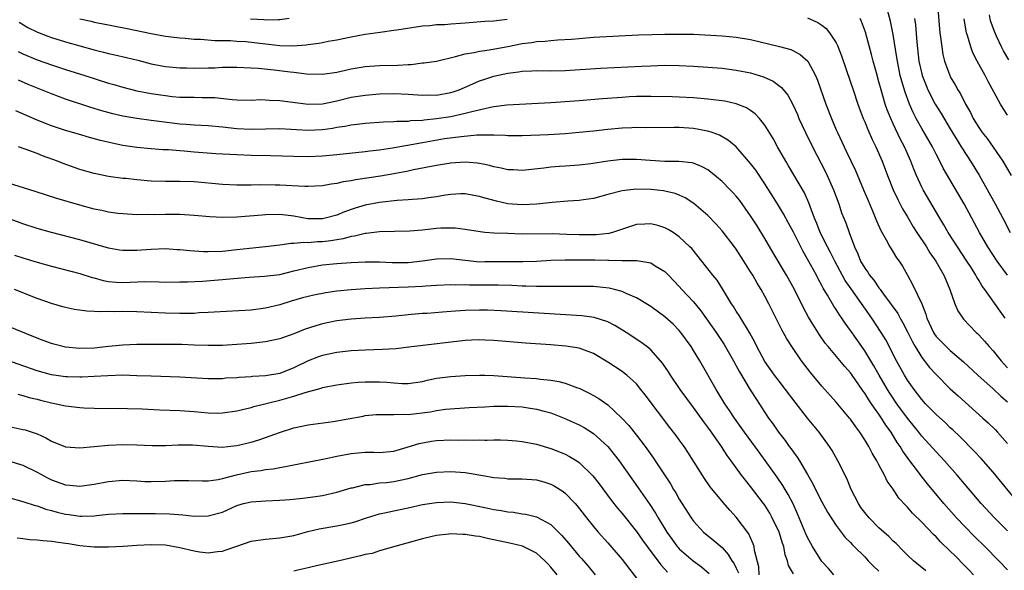
# Model space of a CAD drawing. Units: inches. Extents: x 2586000 to 2589000, y 1536000 to 1539000.
# Drawn here: x 2586531 to 2586669, y 1537948 to 1538025 of the extents above; entities that cross this region are included whole.
import ezdxf

# ---------------------------------------------------------------- set-up
doc = ezdxf.new("R2010")
doc.units = ezdxf.units.IN
doc.header["$MEASUREMENT"] = 0
doc.layers.add('LD25861536_2ft', color=53, linetype='Continuous')

msp = doc.modelspace()

# ---------------------------------------------------------------- linework, layer by layer
at = {"layer": 'LD25861536_2ft'}
for points, elevation in [([(2586669, 1537989), (2586667.56, 1537991), (2586666.25, 1537993), (2586665.09, 1537995), (2586662.94, 1537999), (2586660.01, 1538004.01), (2586659.52, 1538005), (2586659, 1538005.98), (2586658.49, 1538007), (2586657, 1538009.57), (2586656.22, 1538011), (2586655.81, 1538011.81), (2586655.29, 1538013), (2586654.67, 1538014.67), (2586654.2, 1538016.2), (2586653.99, 1538017), (2586653.58, 1538019), (2586653.51, 1538019.51), (2586653, 1538022.74), (2586652.62, 1538024.62), (2586651.97, 1538027)], 7424), ([(2586659.2, 1538027), (2586659.49, 1538023.49), (2586659.54, 1538023), (2586659.64, 1538022.36), (2586659.79, 1538021), (2586659.95, 1538019.95), (2586660.19, 1538019), (2586660.91, 1538017), (2586661, 1538016.83), (2586661.68, 1538015.68), (2586662.04, 1538015), (2586662.42, 1538014.42), (2586663.14, 1538013), (2586663.82, 1538011.82), (2586664.22, 1538011), (2586665, 1538009.71), (2586665.48, 1538009), (2586666.16, 1538008.16), (2586668.34, 1538005), (2586669.55, 1538003)], 7428), ([(2586530.48, 1538024.48), (2586531.71, 1538023.71), (2586533.06, 1538023.06), (2586534.51, 1538022.51), (2586535, 1538022.35), (2586537, 1538021.74), (2586539, 1538021.15), (2586541, 1538020.6), (2586542.29, 1538020.29), (2586543, 1538020.1), (2586543.91, 1538019.91), (2586545.54, 1538019.54), (2586547.14, 1538019.14), (2586549, 1538018.65), (2586551, 1538018.25), (2586553, 1538018.06), (2586553.94, 1538018.06), (2586555, 1538018.04), (2586557, 1538018.1), (2586557.9, 1538018.1), (2586559, 1538018.15), (2586559.85, 1538018.15), (2586561, 1538018.17), (2586563, 1538018.09), (2586563.98, 1538018.02), (2586566.21, 1538017.79), (2586568.48, 1538017.52), (2586569, 1538017.47), (2586570.74, 1538017.26), (2586573, 1538017.17), (2586575, 1538017.45), (2586576.24, 1538017.76), (2586577, 1538017.92), (2586579, 1538018.28), (2586581, 1538018.41), (2586583.54, 1538018.46), (2586585, 1538018.57), (2586585.43, 1538018.57), (2586587, 1538018.76), (2586587.23, 1538018.77), (2586589, 1538019.03), (2586591.65, 1538019.65), (2586593, 1538020.06), (2586594.24, 1538020.24), (2586595, 1538020.43), (2586595.76, 1538020.52), (2586596.63, 1538020.63), (2586599, 1538021.08), (2586601, 1538021.48), (2586602.36, 1538021.64), (2586603, 1538021.75), (2586604.2, 1538021.8), (2586605, 1538021.91), (2586606, 1538022), (2586607.89, 1538022.11), (2586609, 1538022.21), (2586611, 1538022.36), (2586617.3, 1538022.7), (2586619.23, 1538022.77), (2586621, 1538022.81), (2586623, 1538022.82), (2586625, 1538022.78), (2586629, 1538022.58), (2586631, 1538022.4), (2586633, 1538022.05), (2586637.08, 1538021.08), (2586638.64, 1538020.64), (2586639, 1538020.47), (2586639.97, 1538019.97), (2586641.01, 1538019.01), (2586642.08, 1538017), (2586642.37, 1538016.37), (2586643.57, 1538013), (2586644.33, 1538011), (2586645, 1538009.41), (2586645.17, 1538009), (2586646.11, 1538007), (2586646.41, 1538006.41), (2586647.69, 1538003.69), (2586648.84, 1538001), (2586649.47, 1537999.47), (2586650.19, 1537997.81), (2586650.65, 1537996.65), (2586651.27, 1537995.27), (2586652.02, 1537993.98), (2586652.53, 1537993), (2586652.7, 1537992.7), (2586653, 1537992.25), (2586653.47, 1537991.47), (2586653.81, 1537991), (2586654.28, 1537990.28), (2586655, 1537989.01), (2586655.72, 1537987.72), (2586656.99, 1537984.99), (2586657.57, 1537983.57), (2586657.72, 1537983), (2586658.63, 1537981), (2586658.76, 1537980.77), (2586659, 1537980.44), (2586659.7, 1537979.7), (2586660.4, 1537979), (2586661, 1537978.44), (2586662.85, 1537976.85), (2586664.87, 1537975), (2586667, 1537973.07), (2586668.06, 1537972.06), (2586669, 1537971.28)], 7418), ([(2586539, 1538024.97), (2586540.6, 1538024.61), (2586541, 1538024.49), (2586542.26, 1538024.26), (2586543, 1538024.09), (2586543.94, 1538023.94), (2586545.61, 1538023.61), (2586549, 1538022.87), (2586551, 1538022.53), (2586553, 1538022.3), (2586553.75, 1538022.25), (2586555, 1538022.12), (2586555.9, 1538022.1), (2586557.92, 1538021.92), (2586559, 1538021.93), (2586560.09, 1538021.91), (2586561, 1538021.83), (2586562.25, 1538021.75), (2586565, 1538021.45), (2586565.42, 1538021.42), (2586567, 1538021.22), (2586568.83, 1538021.17), (2586570.7, 1538021.3), (2586571, 1538021.36), (2586572.48, 1538021.52), (2586573, 1538021.65), (2586573.81, 1538021.81), (2586575, 1538022), (2586577, 1538022.42), (2586579, 1538022.8), (2586581.1, 1538023.1), (2586583, 1538023.34), (2586583.42, 1538023.42), (2586587, 1538023.97), (2586588.03, 1538024.03), (2586589, 1538024.13), (2586590.17, 1538024.17), (2586591, 1538024.25), (2586592.34, 1538024.34), (2586593, 1538024.41), (2586595.76, 1538024.6), (2586597, 1538024.69), (2586598.89, 1538024.89)], 7420), ([(2586568.33, 1538025), (2586567, 1538024.8), (2586566.82, 1538024.82), (2586565, 1538024.77), (2586564.8, 1538024.8), (2586562.92, 1538024.92)], 7422), ([(2586641, 1538025.08), (2586642.44, 1538024.44), (2586643, 1538024.06), (2586643.59, 1538023.59), (2586644.07, 1538023), (2586645, 1538021.57), (2586645.2, 1538021.2), (2586645.76, 1538019.76), (2586647, 1538016.09), (2586647.36, 1538015), (2586648.04, 1538013), (2586648.79, 1538011), (2586649, 1538010.52), (2586649.43, 1538009.43), (2586650.04, 1538008.04), (2586650.55, 1538007), (2586651.43, 1538005), (2586652.19, 1538003), (2586653.01, 1538001), (2586653.64, 1537999.64), (2586654.32, 1537998.32), (2586655, 1537997.19), (2586655.8, 1537995.8), (2586656.31, 1537995), (2586657.64, 1537993), (2586658.15, 1537992.15), (2586658.97, 1537991), (2586660.08, 1537989), (2586660.35, 1537988.35), (2586660.94, 1537987), (2586661.65, 1537985), (2586662.04, 1537984.04), (2586662.74, 1537983), (2586662.86, 1537982.86), (2586664.63, 1537981), (2586664.83, 1537980.83), (2586665, 1537980.65), (2586665.79, 1537979.79), (2586666.45, 1537979), (2586667, 1537978.42), (2586668.12, 1537977), (2586668.53, 1537976.53), (2586669, 1537976.04)], 7420), ([(2586668.7, 1537983), (2586667.97, 1537983.97), (2586665.83, 1537987), (2586665.48, 1537987.48), (2586665, 1537988.3), (2586664.72, 1537988.72), (2586664.59, 1537989), (2586663.91, 1537990.09), (2586663.33, 1537991), (2586661.99, 1537993), (2586660.7, 1537995), (2586660.08, 1537996.08), (2586659.52, 1537997), (2586657.19, 1538001), (2586657, 1538001.37), (2586656.25, 1538003), (2586655.88, 1538003.88), (2586655.45, 1538005), (2586654.56, 1538007), (2586654.02, 1538008.02), (2586653, 1538010.22), (2586652.65, 1538011), (2586652.17, 1538012.17), (2586651.89, 1538013), (2586651.29, 1538015), (2586651, 1538016.1), (2586650.64, 1538017.36), (2586650.2, 1538019), (2586649.97, 1538019.97), (2586649.09, 1538023.09), (2586648.57, 1538024.57), (2586648.36, 1538025)], 7422), ([(2586656, 1538025), (2586656.12, 1538024.12), (2586656.31, 1538021.69), (2586656.61, 1538019), (2586657, 1538017.26), (2586657.07, 1538017), (2586657.61, 1538015.61), (2586657.87, 1538015), (2586658.89, 1538013), (2586659.7, 1538011.7), (2586661, 1538009.55), (2586661.94, 1538007.94), (2586662.54, 1538007), (2586662.71, 1538006.71), (2586663.84, 1538005), (2586665.03, 1538003.03), (2586667.27, 1537999), (2586668.35, 1537997), (2586669.4, 1537995)], 7426), ([(2586669, 1538011.46), (2586668.39, 1538012.39), (2586668.04, 1538013), (2586666.25, 1538016.25), (2586665.87, 1538017), (2586664.78, 1538019), (2586664.17, 1538020.17), (2586663.86, 1538021), (2586663.41, 1538022.59), (2586663.27, 1538023), (2586663.22, 1538023.22), (2586662.95, 1538024.95)], 7430), ([(2586669.19, 1538019.19), (2586668.46, 1538020.46), (2586668.17, 1538021), (2586667.49, 1538022.51), (2586667.17, 1538023.17), (2586667, 1538023.68), (2586666.65, 1538024.65), (2586666.47, 1538025.53)], 7432), ([(2586530.35, 1538020.35), (2586531, 1538020.02), (2586533, 1538019.19), (2586535, 1538018.48), (2586537, 1538017.83), (2586539.71, 1538017), (2586543, 1538015.94), (2586543.74, 1538015.74), (2586545, 1538015.37), (2586547, 1538014.87), (2586549, 1538014.48), (2586550.28, 1538014.28), (2586551, 1538014.18), (2586551.92, 1538014.08), (2586553, 1538013.99), (2586554.05, 1538013.95), (2586555, 1538013.96), (2586556.07, 1538013.93), (2586557, 1538013.94), (2586557.9, 1538013.9), (2586560.36, 1538013.64), (2586561, 1538013.6), (2586563, 1538013.56), (2586564.38, 1538013.62), (2586565, 1538013.61), (2586565.56, 1538013.56), (2586567, 1538013.52), (2586571, 1538012.97), (2586573, 1538013.04), (2586575, 1538013.47), (2586577, 1538013.95), (2586579, 1538014.27), (2586581, 1538014.43), (2586583, 1538014.48), (2586585, 1538014.41), (2586587, 1538014.27), (2586587.71, 1538014.29), (2586589, 1538014.27), (2586591, 1538014.61), (2586591.3, 1538014.7), (2586592.15, 1538015), (2586593.63, 1538015.63), (2586595, 1538016.25), (2586595.76, 1538016.49), (2586597, 1538016.9), (2586599, 1538017.34), (2586600.48, 1538017.52), (2586601, 1538017.63), (2586602.34, 1538017.66), (2586603, 1538017.7), (2586605, 1538017.67), (2586607, 1538017.72), (2586611.98, 1538018.02), (2586617.71, 1538018.29), (2586619, 1538018.36), (2586621, 1538018.43), (2586623, 1538018.42), (2586625, 1538018.32), (2586627, 1538018.18), (2586629, 1538018.01), (2586631, 1538017.77), (2586633, 1538017.36), (2586634.22, 1538017), (2586634.82, 1538016.81), (2586636.19, 1538016.19), (2586637.33, 1538015.33), (2586638.23, 1538014.23), (2586638.94, 1538012.94), (2586639.56, 1538011.56), (2586639.79, 1538011), (2586640.7, 1538009), (2586641.67, 1538007), (2586643.49, 1538003.49), (2586643.72, 1538003), (2586644.61, 1538001), (2586645.36, 1537999), (2586645.77, 1537997.77), (2586646.07, 1537997), (2586646.34, 1537996.34), (2586646.82, 1537995), (2586647.56, 1537993), (2586648.03, 1537992.03), (2586648.41, 1537991), (2586649, 1537989.99), (2586649.43, 1537989.43), (2586649.69, 1537989), (2586650.3, 1537988.3), (2586651, 1537987.25), (2586651.12, 1537987.12), (2586651.19, 1537987), (2586651.64, 1537986.36), (2586653.63, 1537983.63), (2586653.97, 1537983), (2586654.36, 1537982.36), (2586655, 1537981.09), (2586655.68, 1537979.68), (2586656.05, 1537979), (2586657, 1537977.48), (2586658.09, 1537976.09), (2586659, 1537975.12), (2586661, 1537973.1), (2586662.09, 1537972.09), (2586665.56, 1537969), (2586666.31, 1537968.31), (2586667.32, 1537967.32), (2586667.62, 1537967), (2586669, 1537965.42)], 7416), ([(2586670.59, 1537957), (2586667, 1537961.42), (2586665.32, 1537963.32), (2586664.36, 1537964.36), (2586662.37, 1537966.37), (2586661.34, 1537967.34), (2586661, 1537967.64), (2586660.31, 1537968.31), (2586659, 1537969.5), (2586657.54, 1537971), (2586657, 1537971.6), (2586656.4, 1537972.4), (2586655.91, 1537973), (2586655, 1537974.28), (2586654.56, 1537975), (2586653.44, 1537977), (2586651.94, 1537979.94), (2586651.32, 1537981), (2586650.01, 1537983), (2586647.09, 1537987.09), (2586646.28, 1537988.28), (2586644.81, 1537991), (2586644.21, 1537992.21), (2586643.77, 1537993), (2586642.76, 1537995), (2586642.28, 1537996.28), (2586641.97, 1537997), (2586641.34, 1537998.66), (2586641.17, 1537999.17), (2586640.54, 1538000.54), (2586638.34, 1538004.34), (2586637.94, 1538005), (2586636.8, 1538007), (2586636.17, 1538008.17), (2586635, 1538010.06), (2586634.24, 1538011), (2586633.64, 1538011.64), (2586633, 1538012.09), (2586632.45, 1538012.45), (2586631, 1538013.04), (2586629.4, 1538013.4), (2586627, 1538013.71), (2586625, 1538013.88), (2586623, 1538013.99), (2586622.02, 1538014.02), (2586619, 1538014.06), (2586617, 1538014.04), (2586616, 1538014), (2586615, 1538013.94), (2586612.27, 1538013.73), (2586609, 1538013.45), (2586607, 1538013.31), (2586605, 1538013.17), (2586598.83, 1538012.83), (2586597, 1538012.6), (2586596.53, 1538012.53), (2586595.76, 1538012.35), (2586593.93, 1538011.93), (2586593, 1538011.66), (2586591, 1538011.23), (2586589, 1538010.91), (2586587.26, 1538010.74), (2586587, 1538010.69), (2586585.36, 1538010.64), (2586585, 1538010.58), (2586583.43, 1538010.57), (2586583, 1538010.51), (2586581.53, 1538010.47), (2586579, 1538010.28), (2586577.86, 1538010.14), (2586577, 1538010.05), (2586576.14, 1538009.86), (2586575, 1538009.7), (2586574.41, 1538009.59), (2586573, 1538009.41), (2586571, 1538009.31), (2586569.37, 1538009.37), (2586568.56, 1538009.44), (2586567, 1538009.51), (2586565, 1538009.49), (2586563, 1538009.44), (2586561, 1538009.54), (2586559, 1538009.76), (2586557, 1538009.93), (2586555, 1538010.04), (2586553.88, 1538010.12), (2586553, 1538010.2), (2586550.5, 1538010.5), (2586549, 1538010.71), (2586547, 1538010.96), (2586545, 1538011.3), (2586543.63, 1538011.63), (2586542.07, 1538012.07), (2586540.54, 1538012.54), (2586537, 1538013.71), (2586535, 1538014.43), (2586531.76, 1538015.76), (2586530.37, 1538016.37)], 7414), ([(2586669, 1537953.18), (2586667.2, 1537955), (2586665.34, 1537957), (2586661.98, 1537961), (2586660.18, 1537963), (2586659, 1537964.24), (2586657, 1537966.46), (2586656.59, 1537967), (2586655, 1537969), (2586653.52, 1537971), (2586652.5, 1537972.5), (2586652.19, 1537973), (2586651.03, 1537975), (2586650.3, 1537976.3), (2586649, 1537978.43), (2586648.59, 1537979), (2586647, 1537981.26), (2586646.27, 1537982.27), (2586645.79, 1537983), (2586645.46, 1537983.46), (2586645, 1537984.19), (2586644.67, 1537984.67), (2586643.8, 1537986.2), (2586643.2, 1537987.2), (2586643, 1537987.59), (2586642.49, 1537988.49), (2586642.23, 1537989), (2586641, 1537991.27), (2586640.36, 1537992.36), (2586639, 1537995.03), (2586638.32, 1537996.32), (2586637.61, 1537997.61), (2586636.77, 1537999), (2586635, 1538001.83), (2586633.72, 1538003.72), (2586633, 1538004.69), (2586631, 1538007), (2586629.91, 1538007.91), (2586628.64, 1538008.64), (2586627.64, 1538009), (2586627, 1538009.21), (2586626.75, 1538009.25), (2586625, 1538009.58), (2586623, 1538009.7), (2586622.28, 1538009.72), (2586618.32, 1538009.68), (2586617, 1538009.7), (2586616.34, 1538009.66), (2586615, 1538009.63), (2586613, 1538009.43), (2586611, 1538009.2), (2586609, 1538009), (2586607, 1538008.84), (2586604.7, 1538008.7), (2586601, 1538008.57), (2586599, 1538008.56), (2586598.6, 1538008.6), (2586597, 1538008.62), (2586596.65, 1538008.65), (2586595.76, 1538008.64), (2586594.62, 1538008.62), (2586592.43, 1538008.43), (2586590.12, 1538008.12), (2586587, 1538007.59), (2586582.82, 1538006.83), (2586581, 1538006.54), (2586579.62, 1538006.38), (2586579, 1538006.3), (2586575, 1538005.87), (2586573, 1538005.7), (2586571, 1538005.61), (2586569, 1538005.63), (2586565.73, 1538005.73), (2586563, 1538005.78), (2586561, 1538005.87), (2586558.04, 1538006.04), (2586555, 1538006.27), (2586553.6, 1538006.4), (2586553, 1538006.44), (2586551.43, 1538006.57), (2586550.6, 1538006.6), (2586549, 1538006.74), (2586547, 1538006.93), (2586545, 1538007.21), (2586543.5, 1538007.5), (2586541.89, 1538007.89), (2586540.33, 1538008.33), (2586538.8, 1538008.8), (2586537, 1538009.31), (2586535, 1538009.96), (2586533, 1538010.75), (2586530.03, 1538012.03)], 7412), ([(2586669, 1537947.74), (2586667.82, 1537949), (2586665.85, 1537951), (2586664.4, 1537952.4), (2586663, 1537953.83), (2586661.88, 1537955), (2586660.1, 1537957), (2586657.79, 1537959.79), (2586656.91, 1537960.91), (2586656.41, 1537961.58), (2586655.18, 1537963.18), (2586654.33, 1537964.33), (2586653.95, 1537965), (2586653.56, 1537965.56), (2586652.7, 1537967), (2586651.98, 1537967.98), (2586651.37, 1537969), (2586651, 1537969.54), (2586650.36, 1537970.36), (2586649.96, 1537971), (2586649.56, 1537971.56), (2586649, 1537972.48), (2586648.77, 1537972.77), (2586647.13, 1537975.13), (2586647, 1537975.31), (2586646.2, 1537976.2), (2586643.86, 1537979), (2586643.48, 1537979.48), (2586642.67, 1537980.67), (2586641.14, 1537983.14), (2586640.42, 1537984.42), (2586639.17, 1537987), (2586638.06, 1537989), (2586636.17, 1537992.17), (2586635, 1537994.18), (2586633.92, 1537995.92), (2586633, 1537997.34), (2586631.48, 1537999.48), (2586631, 1538000.08), (2586630.57, 1538000.57), (2586630.16, 1538001), (2586629, 1538002.16), (2586627.44, 1538003.44), (2586627, 1538003.76), (2586626.22, 1538004.22), (2586625, 1538004.71), (2586624.78, 1538004.78), (2586622.95, 1538004.95), (2586621, 1538004.94), (2586618.92, 1538005.08), (2586617, 1538005.25), (2586615, 1538005.23), (2586613, 1538004.98), (2586610.62, 1538004.62), (2586609, 1538004.45), (2586607, 1538004.31), (2586606.24, 1538004.24), (2586605, 1538004.15), (2586604.01, 1538004.01), (2586601, 1538003.71), (2586599.78, 1538003.78), (2586599, 1538003.8), (2586598.04, 1538004.04), (2586597, 1538004.22), (2586596.39, 1538004.39), (2586595.76, 1538004.51), (2586595, 1538004.66), (2586594.7, 1538004.7), (2586593, 1538004.84), (2586591, 1538004.72), (2586589, 1538004.41), (2586585.76, 1538003.76), (2586585, 1538003.59), (2586583, 1538003.2), (2586581.11, 1538002.89), (2586577.62, 1538002.38), (2586577, 1538002.25), (2586575.91, 1538002.09), (2586575, 1538001.87), (2586574.23, 1538001.77), (2586573, 1538001.55), (2586571, 1538001.46), (2586570.53, 1538001.47), (2586567, 1538001.64), (2586566.35, 1538001.65), (2586564.34, 1538001.66), (2586563, 1538001.64), (2586562.35, 1538001.65), (2586561, 1538001.64), (2586559, 1538001.74), (2586555, 1538002.09), (2586553, 1538002.14), (2586551, 1538002.15), (2586549, 1538002.21), (2586547, 1538002.37), (2586545.45, 1538002.55), (2586545, 1538002.58), (2586543, 1538002.85), (2586541, 1538003.26), (2586539, 1538003.84), (2586536.67, 1538004.67), (2586535.85, 1538005), (2586533.75, 1538005.75), (2586533, 1538006.05), (2586531.33, 1538006.67), (2586530.38, 1538007)], 7410), ([(2586664.27, 1537947), (2586663.66, 1537947.66), (2586663, 1537948.35), (2586661.66, 1537949.66), (2586661, 1537950.33), (2586659.64, 1537951.64), (2586659, 1537952.34), (2586658.66, 1537952.66), (2586657, 1537954.39), (2586655.68, 1537955.68), (2586655, 1537956.51), (2586654.75, 1537956.75), (2586653.78, 1537957.78), (2586653, 1537959.02), (2586652.16, 1537960.16), (2586651.79, 1537961), (2586651, 1537962.43), (2586650.7, 1537963), (2586650.05, 1537964.05), (2586649.58, 1537965), (2586649, 1537965.96), (2586648.32, 1537967), (2586647.75, 1537967.75), (2586647, 1537968.84), (2586646.88, 1537969), (2586645, 1537971.23), (2586643, 1537973.48), (2586641.39, 1537975.39), (2586640.15, 1537977), (2586638.77, 1537979), (2586638.08, 1537980.08), (2586637.38, 1537981.38), (2586635.57, 1537985), (2586635, 1537986.08), (2586634.49, 1537987), (2586633.91, 1537987.91), (2586633.3, 1537989), (2586633, 1537989.5), (2586632.07, 1537991), (2586631, 1537992.66), (2586630.76, 1537993), (2586629, 1537995.25), (2586628.18, 1537996.18), (2586627, 1537997.38), (2586625.06, 1537999.06), (2586623.85, 1537999.85), (2586623, 1538000.24), (2586622.45, 1538000.45), (2586621, 1538000.79), (2586620.82, 1538000.82), (2586619, 1538001.03), (2586616.92, 1538001.08), (2586615, 1538000.86), (2586613, 1538000.33), (2586611, 1537999.77), (2586609.58, 1537999.58), (2586609, 1537999.48), (2586607.39, 1537999.39), (2586605.2, 1537999.2), (2586603.03, 1537998.97), (2586601, 1537998.9), (2586599, 1537999.04), (2586597.37, 1537999.37), (2586595.8, 1537999.8), (2586595.76, 1537999.81), (2586595, 1538000.05), (2586594.2, 1538000.2), (2586593, 1538000.4), (2586592.4, 1538000.4), (2586591, 1538000.33), (2586590.22, 1538000.22), (2586589, 1538000.01), (2586587.86, 1537999.86), (2586587, 1537999.72), (2586585.63, 1537999.63), (2586585, 1537999.56), (2586583.48, 1537999.48), (2586581, 1537999.2), (2586579, 1537998.81), (2586577.6, 1537998.4), (2586576.09, 1537997.91), (2586575, 1537997.45), (2586573.39, 1537997), (2586573, 1537996.91), (2586570.93, 1537996.93), (2586569, 1537997.27), (2586567, 1537997.5), (2586565, 1537997.47), (2586564.55, 1537997.45), (2586561, 1537997.15), (2586559, 1537997.1), (2586557.19, 1537997.19), (2586555, 1537997.4), (2586553, 1537997.51), (2586551, 1537997.51), (2586549.48, 1537997.48), (2586548.5, 1537997.5), (2586547, 1537997.49), (2586545, 1537997.6), (2586544.32, 1537997.68), (2586543, 1537997.87), (2586542.08, 1537998.08), (2586541, 1537998.28), (2586539, 1537998.81), (2586535.76, 1537999.76), (2586532.74, 1538000.74), (2586529, 1538001.9)], 7408), ([(2586657.56, 1537947.56), (2586655.82, 1537949), (2586655, 1537949.77), (2586654.39, 1537950.39), (2586653.39, 1537951.39), (2586653, 1537951.74), (2586652.38, 1537952.38), (2586651, 1537953.61), (2586649.61, 1537955), (2586649, 1537955.74), (2586648.47, 1537956.47), (2586648.11, 1537957), (2586647.11, 1537959), (2586646.5, 1537960.5), (2586645.24, 1537963), (2586644.43, 1537964.43), (2586644.07, 1537965), (2586642.62, 1537967), (2586640.98, 1537968.98), (2586639.24, 1537971.24), (2586637.91, 1537973), (2586637, 1537974.14), (2586636.36, 1537975), (2586635, 1537976.93), (2586633.9, 1537979), (2586633.61, 1537979.61), (2586632.9, 1537980.9), (2586632.55, 1537981.45), (2586631.39, 1537983.39), (2586631, 1537983.98), (2586630.61, 1537984.61), (2586630.34, 1537985), (2586629.09, 1537987.09), (2586628.3, 1537988.3), (2586627.73, 1537989), (2586626.17, 1537991), (2586624.75, 1537992.75), (2586624.51, 1537993), (2586623, 1537994.41), (2586622.13, 1537995), (2586621.44, 1537995.44), (2586621, 1537995.67), (2586619.99, 1537995.99), (2586619, 1537996.22), (2586618.16, 1537996.16), (2586617, 1537996.1), (2586613.64, 1537995), (2586613.13, 1537994.87), (2586611.34, 1537994.66), (2586611, 1537994.65), (2586609, 1537994.65), (2586607.26, 1537994.74), (2586605.19, 1537994.81), (2586601, 1537994.78), (2586599, 1537994.84), (2586597, 1537994.92), (2586595.76, 1537995.02), (2586595.08, 1537995.08), (2586593, 1537995.43), (2586591.6, 1537995.6), (2586591, 1537995.63), (2586589.6, 1537995.6), (2586589, 1537995.55), (2586587, 1537995.35), (2586585.21, 1537995.21), (2586581, 1537995.1), (2586579.14, 1537994.86), (2586579, 1537994.86), (2586577.51, 1537994.49), (2586577, 1537994.43), (2586575.89, 1537994.11), (2586575, 1537993.99), (2586574.16, 1537993.84), (2586573, 1537993.7), (2586572.31, 1537993.69), (2586571, 1537993.56), (2586570.4, 1537993.6), (2586569, 1537993.44), (2586568.55, 1537993.45), (2586567, 1537993.22), (2586565, 1537992.98), (2586562.75, 1537992.75), (2586561, 1537992.55), (2586559, 1537992.36), (2586557, 1537992.29), (2586556.3, 1537992.3), (2586554.41, 1537992.41), (2586553, 1537992.57), (2586552.58, 1537992.58), (2586551, 1537992.7), (2586549, 1537992.63), (2586547, 1537992.48), (2586546.46, 1537992.46), (2586545, 1537992.47), (2586544.54, 1537992.54), (2586543, 1537992.82), (2586539, 1537993.97), (2586535, 1537995), (2586533, 1537995.56), (2586531, 1537996.22), (2586526.04, 1537998.04)], 7406), ([(2586529.84, 1537991.84), (2586531, 1537991.45), (2586533, 1537990.84), (2586535, 1537990.27), (2586539, 1537989.24), (2586540.71, 1537988.71), (2586541, 1537988.64), (2586542.28, 1537988.28), (2586543, 1537988.15), (2586544.06, 1537988.06), (2586545, 1537988.01), (2586546.05, 1537988.05), (2586548.11, 1537988.11), (2586550.09, 1537988.09), (2586551, 1537988.05), (2586553, 1537988.07), (2586554.1, 1537988.1), (2586556.2, 1537988.2), (2586559, 1537988.39), (2586560.55, 1537988.55), (2586562.73, 1537988.73), (2586564.86, 1537988.86), (2586567, 1537989.13), (2586569, 1537989.61), (2586571, 1537990.11), (2586573, 1537990.45), (2586575, 1537990.66), (2586577, 1537990.81), (2586579, 1537990.91), (2586581, 1537990.87), (2586582.79, 1537990.79), (2586585, 1537990.81), (2586587, 1537991.02), (2586589, 1537991.32), (2586591, 1537991.35), (2586593, 1537991.1), (2586595, 1537990.91), (2586595.76, 1537990.92), (2586598.95, 1537990.95), (2586601.07, 1537990.93), (2586603.01, 1537990.99), (2586605, 1537991.11), (2586607, 1537991.17), (2586611.18, 1537991.18), (2586613, 1537991.13), (2586613.14, 1537991.14), (2586615, 1537991.07), (2586615.09, 1537991.09), (2586617.06, 1537991.06), (2586619, 1537990.77), (2586619.65, 1537990.35), (2586621, 1537989.54), (2586621.27, 1537989.27), (2586621.5, 1537989), (2586623, 1537987.41), (2586623.36, 1537987), (2586625, 1537985.26), (2586626.03, 1537984.03), (2586628.16, 1537981), (2586629.29, 1537979.29), (2586630.62, 1537977), (2586631, 1537976.32), (2586631.46, 1537975.46), (2586632.95, 1537972.95), (2586633.72, 1537971.72), (2586635.53, 1537969), (2586636.15, 1537968.15), (2586636.91, 1537967), (2586637.83, 1537965.83), (2586638.42, 1537965), (2586638.68, 1537964.68), (2586639, 1537964.21), (2586639.53, 1537963.53), (2586639.86, 1537963), (2586641, 1537961.07), (2586641.75, 1537959.75), (2586642.12, 1537959), (2586643, 1537957.25), (2586643.79, 1537955.79), (2586645, 1537953.91), (2586646.27, 1537952.27), (2586647, 1537951.55), (2586647.25, 1537951.25), (2586647.53, 1537951), (2586649, 1537949.52), (2586649.25, 1537949.25), (2586649.5, 1537949), (2586650.22, 1537948.22), (2586651, 1537947.51)], 7404), ([(2586644.66, 1537947), (2586643.91, 1537947.91), (2586643, 1537948.91), (2586641.68, 1537951), (2586641, 1537952.25), (2586640.76, 1537952.76), (2586639.58, 1537955.58), (2586638.95, 1537956.95), (2586638.28, 1537958.28), (2586637.85, 1537959), (2586637.54, 1537959.54), (2586636.73, 1537960.73), (2586635.05, 1537963.05), (2586634.19, 1537964.19), (2586632.17, 1537967), (2586631.69, 1537967.69), (2586630.75, 1537969), (2586630.06, 1537970.06), (2586629.41, 1537971), (2586628.17, 1537973), (2586625.87, 1537977), (2586625, 1537978.47), (2586624.67, 1537979), (2586623.22, 1537981), (2586623, 1537981.27), (2586622.14, 1537982.14), (2586621, 1537983.18), (2586619, 1537984.64), (2586618.78, 1537984.78), (2586617, 1537985.84), (2586615.57, 1537986.43), (2586615, 1537986.71), (2586613.94, 1537987), (2586613.19, 1537987.19), (2586611.39, 1537987.39), (2586611, 1537987.41), (2586609.43, 1537987.43), (2586607, 1537987.41), (2586605.43, 1537987.43), (2586605, 1537987.41), (2586603.44, 1537987.44), (2586603, 1537987.43), (2586601.49, 1537987.49), (2586601, 1537987.49), (2586599.56, 1537987.56), (2586597.61, 1537987.61), (2586595.76, 1537987.61), (2586593.62, 1537987.62), (2586593, 1537987.65), (2586591.63, 1537987.63), (2586591, 1537987.66), (2586589, 1537987.56), (2586587.48, 1537987.48), (2586587, 1537987.43), (2586585, 1537987.33), (2586581, 1537987.19), (2586579, 1537987.09), (2586577, 1537986.95), (2586575, 1537986.76), (2586573.45, 1537986.55), (2586571.77, 1537986.23), (2586570.18, 1537985.82), (2586568.62, 1537985.38), (2586567, 1537984.88), (2586565, 1537984.39), (2586563, 1537984.13), (2586557.83, 1537983.83), (2586557, 1537983.77), (2586555.72, 1537983.72), (2586555, 1537983.67), (2586553.66, 1537983.66), (2586553, 1537983.64), (2586551, 1537983.68), (2586547, 1537983.88), (2586545, 1537983.92), (2586543.9, 1537983.9), (2586543, 1537983.92), (2586541.88, 1537983.88), (2586541, 1537983.95), (2586539.97, 1537983.97), (2586538.23, 1537984.23), (2586537, 1537984.47), (2586536.59, 1537984.59), (2586535, 1537985.04), (2586533, 1537985.76), (2586529.84, 1537987)], 7402), ([(2586639, 1537947.16), (2586638.31, 1537948.31), (2586638.2, 1537949), (2586637.83, 1537949.83), (2586637.67, 1537951), (2586637.47, 1537951.47), (2586637.03, 1537953), (2586636.05, 1537955), (2586635.68, 1537955.68), (2586635, 1537956.77), (2586634.83, 1537957), (2586633, 1537959.4), (2586632.27, 1537960.27), (2586631.73, 1537961), (2586630.29, 1537963), (2586629.74, 1537963.74), (2586628.94, 1537965), (2586627.52, 1537967), (2586627, 1537967.72), (2586626.45, 1537968.45), (2586625, 1537970.48), (2586623.14, 1537973), (2586621.77, 1537975), (2586621.48, 1537975.48), (2586620.67, 1537976.67), (2586620.4, 1537977), (2586619, 1537978.56), (2586618.47, 1537979), (2586617.63, 1537979.63), (2586615.55, 1537981), (2586613.98, 1537981.98), (2586613, 1537982.47), (2586611.09, 1537983.09), (2586609.34, 1537983.34), (2586598.04, 1537984.04), (2586596.11, 1537984.11), (2586595.76, 1537984.12), (2586595, 1537984.12), (2586593, 1537984.07), (2586591, 1537983.94), (2586589.83, 1537983.83), (2586587.66, 1537983.66), (2586587, 1537983.63), (2586585.5, 1537983.5), (2586585, 1537983.47), (2586583.28, 1537983.28), (2586581, 1537983.09), (2586579, 1537982.98), (2586577, 1537982.84), (2586575, 1537982.6), (2586573, 1537982.21), (2586572.07, 1537981.93), (2586570.56, 1537981.44), (2586569, 1537980.81), (2586567, 1537980.1), (2586565, 1537979.66), (2586563, 1537979.43), (2586561, 1537979.28), (2586559, 1537979.18), (2586557, 1537979.17), (2586555, 1537979.22), (2586553.29, 1537979.29), (2586551, 1537979.32), (2586547, 1537979.28), (2586545, 1537979.21), (2586543, 1537979.03), (2586541, 1537978.81), (2586539, 1537978.75), (2586537, 1537978.95), (2586535.35, 1537979.35), (2586535, 1537979.45), (2586533.86, 1537979.86), (2586533, 1537980.18), (2586527, 1537982.62)], 7400), ([(2586634.23, 1537947), (2586634.15, 1537948.15), (2586633.56, 1537950.44), (2586633.5, 1537951), (2586633.38, 1537951.38), (2586633, 1537952.2), (2586632.76, 1537952.76), (2586631, 1537955.12), (2586630.1, 1537956.1), (2586629.16, 1537957.16), (2586627.35, 1537959.35), (2586626.53, 1537960.53), (2586624.21, 1537964.21), (2586623.69, 1537965), (2586623, 1537965.96), (2586622.56, 1537966.56), (2586621.69, 1537967.69), (2586618.24, 1537972.24), (2586617.64, 1537973), (2586617, 1537973.78), (2586615.65, 1537975), (2586615.29, 1537975.29), (2586615, 1537975.51), (2586613, 1537976.83), (2586611, 1537978.05), (2586609.33, 1537978.67), (2586609, 1537978.81), (2586607.09, 1537979.09), (2586605, 1537979.25), (2586601.47, 1537979.47), (2586597, 1537979.88), (2586595.76, 1537979.93), (2586595, 1537979.96), (2586593.89, 1537979.89), (2586593, 1537979.86), (2586589.46, 1537979.46), (2586585.09, 1537978.91), (2586583.29, 1537978.71), (2586581.42, 1537978.58), (2586579, 1537978.52), (2586577, 1537978.4), (2586575, 1537978.18), (2586573, 1537977.77), (2586572.43, 1537977.57), (2586571, 1537976.99), (2586569, 1537976.02), (2586567, 1537975.26), (2586565, 1537974.93), (2586563.18, 1537974.82), (2586563, 1537974.79), (2586561.32, 1537974.69), (2586561, 1537974.64), (2586559.45, 1537974.56), (2586559, 1537974.51), (2586557, 1537974.5), (2586553, 1537974.71), (2586549, 1537974.85), (2586547, 1537974.93), (2586545, 1537974.99), (2586542.92, 1537974.92), (2586541, 1537974.8), (2586539.28, 1537974.72), (2586539, 1537974.72), (2586537.24, 1537974.76), (2586537, 1537974.77), (2586535, 1537975.04), (2586533, 1537975.6), (2586527, 1537977.73)], 7398), ([(2586530.32, 1537972.32), (2586531, 1537972.17), (2586531.88, 1537971.88), (2586533, 1537971.62), (2586533.49, 1537971.49), (2586535, 1537971.12), (2586535.65, 1537971), (2586537, 1537970.7), (2586539, 1537970.46), (2586539.57, 1537970.43), (2586541, 1537970.38), (2586545.66, 1537970.33), (2586547.73, 1537970.27), (2586550.15, 1537970.15), (2586553, 1537970.05), (2586555, 1537969.9), (2586557, 1537969.73), (2586558.3, 1537969.7), (2586559, 1537969.71), (2586561, 1537969.99), (2586561.8, 1537970.2), (2586563, 1537970.46), (2586563.4, 1537970.6), (2586567, 1537971.49), (2586569, 1537972.04), (2586570.57, 1537972.57), (2586572.81, 1537973.19), (2586573, 1537973.27), (2586575, 1537973.65), (2586577, 1537973.91), (2586577.99, 1537974.01), (2586579, 1537974.07), (2586581, 1537974.08), (2586582.04, 1537974.04), (2586583, 1537973.93), (2586584.15, 1537973.85), (2586585, 1537973.85), (2586587, 1537974.13), (2586587.68, 1537974.32), (2586589, 1537974.56), (2586591, 1537974.83), (2586593, 1537974.95), (2586595, 1537975), (2586595.76, 1537974.99), (2586597, 1537974.96), (2586601.36, 1537974.64), (2586603, 1537974.53), (2586603.55, 1537974.45), (2586605, 1537974.31), (2586606.13, 1537974.13), (2586607, 1537973.89), (2586608.76, 1537973.24), (2586609, 1537973.16), (2586610.45, 1537972.45), (2586611, 1537972.15), (2586611.73, 1537971.73), (2586613, 1537970.84), (2586614.98, 1537968.98), (2586615.94, 1537967.94), (2586617, 1537966.59), (2586618.22, 1537965), (2586619.39, 1537963.39), (2586619.65, 1537963), (2586621.76, 1537959.76), (2586622.2, 1537959), (2586622.51, 1537958.51), (2586623, 1537957.64), (2586624.67, 1537955), (2586625, 1537954.52), (2586626.42, 1537953), (2586627.85, 1537951.85), (2586629, 1537950.85), (2586629.88, 1537949.88), (2586630.38, 1537949), (2586630.64, 1537948.64), (2586631, 1537947.93), (2586631.3, 1537947.3)], 7396), ([(2586528.04, 1537968.04), (2586531, 1537967.41), (2586531.33, 1537967.33), (2586533, 1537966.78), (2586534.24, 1537966.24), (2586535, 1537965.77), (2586537, 1537964.95), (2586539, 1537964.82), (2586543, 1537965.19), (2586545, 1537965.27), (2586547, 1537965.22), (2586549.14, 1537965.14), (2586551, 1537965.16), (2586552.76, 1537965.25), (2586554.77, 1537965.23), (2586557, 1537965.05), (2586558.93, 1537964.93), (2586559.72, 1537965), (2586561, 1537965.13), (2586563, 1537965.62), (2586564.06, 1537965.94), (2586565, 1537966.26), (2586566.97, 1537966.98), (2586569, 1537967.61), (2586571, 1537968.03), (2586574.52, 1537968.52), (2586578.72, 1537969.28), (2586579, 1537969.33), (2586580.53, 1537969.47), (2586581, 1537969.49), (2586582.49, 1537969.51), (2586583, 1537969.47), (2586584.47, 1537969.53), (2586585, 1537969.51), (2586588.12, 1537969.88), (2586589, 1537970.06), (2586590.22, 1537970.22), (2586593.54, 1537970.46), (2586595.76, 1537970.58), (2586597, 1537970.64), (2586599, 1537970.66), (2586601, 1537970.55), (2586601.54, 1537970.46), (2586603, 1537970.25), (2586604.05, 1537969.95), (2586605, 1537969.71), (2586606.87, 1537969), (2586609, 1537968.02), (2586609.66, 1537967.66), (2586611, 1537966.81), (2586613, 1537964.99), (2586613.9, 1537963.9), (2586614.58, 1537963), (2586617.23, 1537959.23), (2586618.87, 1537956.87), (2586619.67, 1537955.67), (2586620.06, 1537955), (2586621.28, 1537953), (2586621.99, 1537951.99), (2586622.7, 1537951), (2586622.84, 1537950.84), (2586623, 1537950.67), (2586624.97, 1537948.97), (2586626.13, 1537948.13), (2586627.21, 1537947.21)], 7394), ([(2586529, 1537962.99), (2586531, 1537962.39), (2586533, 1537961.42), (2586534.56, 1537960.56), (2586535, 1537960.34), (2586537, 1537959.63), (2586537.59, 1537959.59), (2586539, 1537959.46), (2586541, 1537959.73), (2586543, 1537960.1), (2586545, 1537960.27), (2586547, 1537960.19), (2586548.12, 1537960.12), (2586549, 1537960.08), (2586551, 1537960.13), (2586552.22, 1537960.22), (2586553, 1537960.25), (2586554.25, 1537960.25), (2586556.19, 1537960.19), (2586557, 1537960.2), (2586558.38, 1537960.38), (2586559, 1537960.51), (2586560.96, 1537961.04), (2586563, 1537961.48), (2586564.35, 1537961.65), (2586565, 1537961.78), (2586566.11, 1537961.89), (2586567, 1537962.08), (2586567.81, 1537962.19), (2586569, 1537962.45), (2586569.47, 1537962.53), (2586573.29, 1537963.29), (2586575, 1537963.66), (2586577, 1537964.04), (2586579, 1537964.2), (2586580.19, 1537964.19), (2586581, 1537964.17), (2586583, 1537964.34), (2586584.89, 1537964.89), (2586586.56, 1537965.44), (2586588.26, 1537965.74), (2586589, 1537965.83), (2586591, 1537965.92), (2586592.09, 1537965.91), (2586593, 1537965.94), (2586594.1, 1537965.9), (2586595, 1537965.93), (2586595.76, 1537965.91), (2586596.1, 1537965.9), (2586597, 1537965.93), (2586597.93, 1537965.93), (2586599, 1537965.89), (2586600.21, 1537965.79), (2586601, 1537965.72), (2586603, 1537965.33), (2586605, 1537964.72), (2586606.24, 1537964.24), (2586607, 1537963.93), (2586607.62, 1537963.62), (2586608.65, 1537963), (2586609, 1537962.77), (2586610.91, 1537960.91), (2586611.78, 1537959.78), (2586613.48, 1537957.48), (2586614.36, 1537956.36), (2586615, 1537955.61), (2586617, 1537953.09), (2586617.86, 1537951.86), (2586618.49, 1537951), (2586620.42, 1537948.42), (2586621, 1537947.81), (2586621.38, 1537947.38)], 7392), ([(2586529, 1537957.86), (2586531, 1537957.31), (2586532.72, 1537956.72), (2586533, 1537956.67), (2586534.21, 1537956.21), (2586535, 1537956.04), (2586535.81, 1537955.81), (2586537, 1537955.53), (2586537.48, 1537955.48), (2586539, 1537955.24), (2586539.26, 1537955.26), (2586541, 1537955.27), (2586541.32, 1537955.32), (2586543, 1537955.5), (2586545, 1537955.62), (2586549.6, 1537955.6), (2586551.57, 1537955.57), (2586553.43, 1537955.43), (2586555, 1537955.26), (2586557, 1537955.28), (2586559, 1537955.82), (2586561, 1537956.72), (2586561.94, 1537957), (2586563, 1537957.27), (2586565, 1537957.41), (2586567, 1537957.47), (2586568.44, 1537957.56), (2586570.24, 1537957.76), (2586572, 1537958), (2586573, 1537958.16), (2586575, 1537958.6), (2586577, 1537959.19), (2586577.23, 1537959.23), (2586579, 1537959.66), (2586579.7, 1537959.7), (2586581, 1537959.9), (2586581.98, 1537959.98), (2586583, 1537960.11), (2586585, 1537960.52), (2586587, 1537961.06), (2586589, 1537961.43), (2586591, 1537961.51), (2586593, 1537961.36), (2586595.76, 1537960.89), (2586596.73, 1537960.73), (2586597, 1537960.67), (2586598.55, 1537960.55), (2586599, 1537960.49), (2586601, 1537960.49), (2586603, 1537960.34), (2586604.04, 1537960.04), (2586605, 1537959.73), (2586605.49, 1537959.49), (2586606.72, 1537958.72), (2586607, 1537958.48), (2586608.43, 1537957), (2586608.7, 1537956.7), (2586610.01, 1537955), (2586611, 1537953.78), (2586611.66, 1537953), (2586613, 1537951.49), (2586615, 1537949.15), (2586618.55, 1537944.55)], 7390), ([(2586530.22, 1537952.22), (2586531, 1537952.1), (2586531.98, 1537951.98), (2586533, 1537951.92), (2586533.81, 1537951.81), (2586535, 1537951.76), (2586535.63, 1537951.63), (2586537, 1537951.47), (2586537.39, 1537951.39), (2586539, 1537951.15), (2586541, 1537950.95), (2586543, 1537950.94), (2586545.05, 1537951.05), (2586547, 1537951.18), (2586549, 1537951.27), (2586551, 1537951.21), (2586553, 1537950.86), (2586555, 1537950.36), (2586555.77, 1537950.23), (2586557, 1537950.08), (2586558.28, 1537950.28), (2586559, 1537950.35), (2586559.49, 1537950.51), (2586561, 1537951.05), (2586563, 1537951.72), (2586565, 1537952.02), (2586567, 1537952.19), (2586568.43, 1537952.43), (2586569, 1537952.55), (2586570.93, 1537953.07), (2586572.54, 1537953.46), (2586575, 1537953.89), (2586575.93, 1537954.07), (2586577, 1537954.33), (2586577.53, 1537954.47), (2586579.19, 1537955), (2586581, 1537955.55), (2586581.69, 1537955.69), (2586583, 1537956.01), (2586585, 1537956.42), (2586587, 1537956.86), (2586589, 1537957.18), (2586591, 1537957.23), (2586593, 1537957), (2586595.76, 1537956.44), (2586597, 1537956.19), (2586598.04, 1537956.04), (2586599, 1537955.84), (2586599.78, 1537955.78), (2586601, 1537955.58), (2586601.51, 1537955.52), (2586603, 1537955.15), (2586603.11, 1537955.11), (2586605, 1537954.05), (2586606.53, 1537952.53), (2586607.46, 1537951.46), (2586609, 1537949.64), (2586609.3, 1537949.3), (2586610.22, 1537948.22), (2586611.22, 1537947)], 7388), ([(2586605.91, 1537947), (2586605, 1537948.11), (2586604.58, 1537948.58), (2586604.16, 1537949), (2586603, 1537950.04), (2586601.02, 1537951.02), (2586599.43, 1537951.43), (2586596.12, 1537952.12), (2586595.76, 1537952.2), (2586595, 1537952.37), (2586594.44, 1537952.44), (2586593, 1537952.68), (2586592.67, 1537952.67), (2586591, 1537952.75), (2586590.7, 1537952.7), (2586589, 1537952.54), (2586588.37, 1537952.37), (2586587, 1537952.08), (2586585.68, 1537951.68), (2586583.15, 1537951), (2586581, 1537950.38), (2586579.98, 1537950.02), (2586579, 1537949.85), (2586578.34, 1537949.66), (2586575.32, 1537949), (2586572.33, 1537948.33), (2586571, 1537947.98), (2586569.74, 1537947.74), (2586569, 1537947.55)], 7386)]:
    msp.add_lwpolyline(points, dxfattribs=dict(at, elevation=elevation))

doc.saveas('drawing.dxf')
